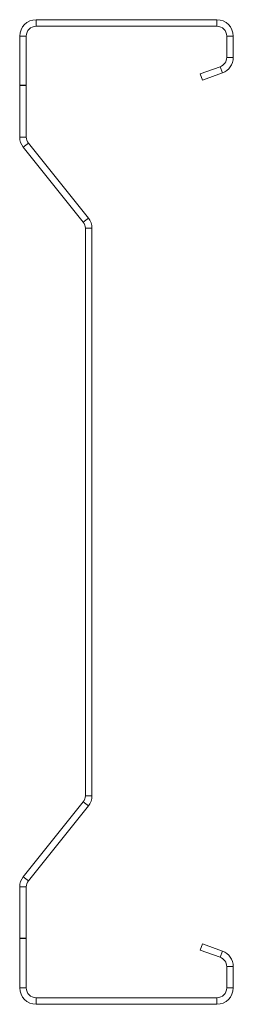
# Model space of a CAD drawing. Units: millimetres. Extents: x -5 to 60, y -5 to 295.
import ezdxf

# ---------------------------------------------------------------- set-up
doc = ezdxf.new("R2010")
doc.units = ezdxf.units.MM
doc.linetypes.add('CENTERX2', pattern=[20.32, 12.7, -2.54, 2.54, -2.54])

msp = doc.modelspace()

# ---------------------------------------------------------------- linework, layer by layer
at = {"color": 7, "linetype": 'Continuous', "lineweight": 15}
for p, q in [((0, 295), (0, 293)), ((55, 295), (0, 295)), ((55, 293), (55, 295)), ((55, 293), (0, 293)), ((-3, 290), (-5, 290)), ((-5, 290), (-5, 259.25)), ((-3, 290), (-3, 259.25)), ((60, 290), (58, 290)), ((58, 283.5), (58, 290)), ((60, 283.5), (60, 290)), ((58, 283.5), (60, 283.5)), ((49.92, 278.46), (56.03, 280.68)), ((56.71, 278.8), (56.03, 280.68)), ((50.6, 276.58), (49.92, 278.46)), ((50.6, 276.58), (56.71, 278.8)), ((-5, 259.25), (-3, 259.25)), ((-2.34, 257.38), (-3.9, 256.13)), ((-3.9, 256.13), (14.34, 233.32)), ((-2.34, 257.38), (15.9, 234.57)), ((14.34, 233.32), (15.9, 234.57)), ((17, 231.45), (15, 231.45)), ((15, 231.45), (15, 58.55)), ((17, 231.45), (17, 58.55)), ((15, 58.55), (17, 58.55)), ((14.34, 56.68), (-3.9, 33.87)), ((15.9, 55.43), (-2.34, 32.62)), ((15.9, 55.43), (14.34, 56.68)), ((-3.9, 33.87), (-2.34, 32.62)), ((-3, 30.75), (-5, 30.75)), ((-5, 30.75), (-5, 0)), ((-3, 30.75), (-3, 0)), ((49.92, 11.54), (50.6, 13.42)), ((56.71, 11.2), (50.6, 13.42)), ((56.03, 9.32), (49.92, 11.54)), ((56.03, 9.32), (56.71, 11.2)), ((60, 6.5), (58, 6.5)), ((58, 0), (58, 6.5)), ((60, 0), (60, 6.5)), ((-5, 0), (-3, 0)), ((58, 0), (60, 0)), ((0, -3), (0, -5)), ((0, -3), (55, -3)), ((0, -5), (55, -5)), ((55, -5), (55, -3))]:
    msp.add_line(p, q, dxfattribs=at)
at = {"color": 7, "linetype": 'CENTERX2'}
for p, q in [((-3, 275), (-5, 275)), ((-3, 15), (-5, 15))]:
    msp.add_line(p, q, dxfattribs=at)
at = {"color": 7, "linetype": 'Continuous', "lineweight": 15}
for centre, radius, start, end in [((0, 290), 5, 90, 180), ((55, 290), 5, 0, 90), ((0, 290), 3, 90, 180), ((55, 290), 3, 0, 90), ((55, 283.5), 3, 290, 0), ((55, 283.5), 5, 290, 0), ((0, 259.25), 5, 180, 218.6598), ((0, 259.25), 3, 180, 218.6598), ((12, 231.45), 5, 0, 38.6598), ((12, 231.45), 3, 0, 38.6598), ((12, 58.55), 3, 321.3402, 0), ((12, 58.55), 5, 321.3402, 0), ((0, 30.75), 5, 141.3402, 180), ((0, 30.75), 3, 141.3402, 180), ((55, 6.5), 3, 0, 70), ((55, 6.5), 5, 0, 70), ((0, 0), 5, 180, 270), ((0, 0), 3, 180, 270), ((55, 0), 3, 270, 0), ((55, 0), 5, 270, 0)]:
    msp.add_arc(centre, radius, start, end, dxfattribs=at)

doc.saveas('drawing.dxf')
